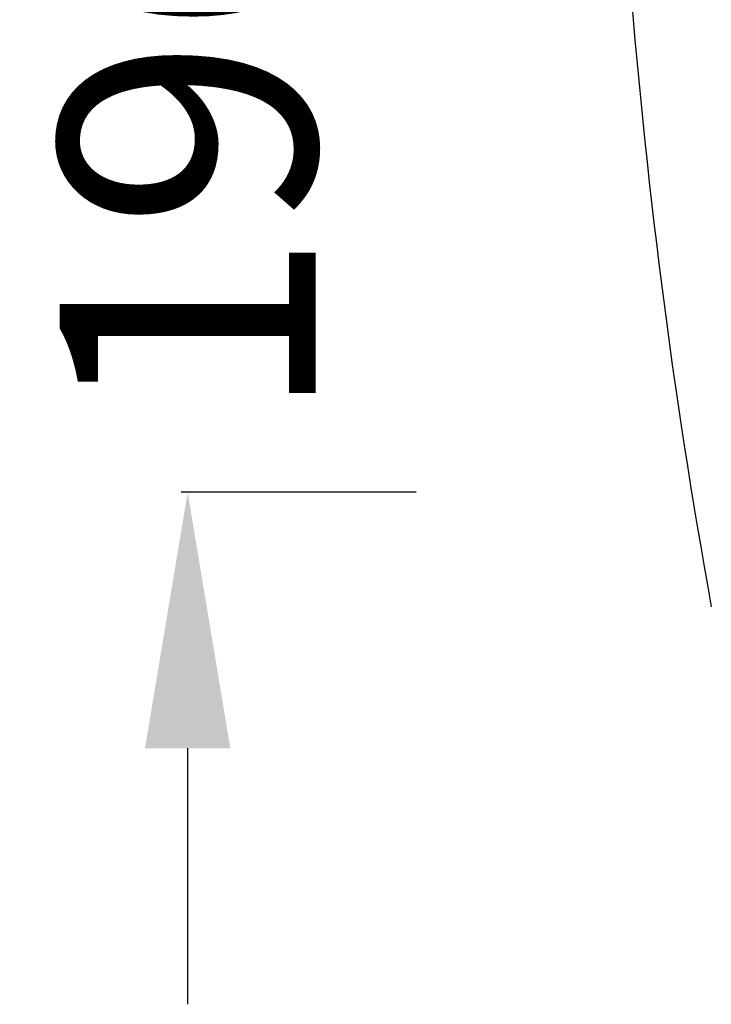
# Model space of a CAD drawing. Units: centimetres. Extents: x 3069 to 4157, y 893 to 1101.
# Drawn here: x 3366 to 3385, y 954 to 981 of the extents above; entities that cross this region are included whole.
import ezdxf

# ---------------------------------------------------------------- set-up
doc = ezdxf.new("R2010")
doc.units = ezdxf.units.CM
doc.layers.add('NURUS DIMENSION', color=7, linetype='Continuous')
doc.layers.add('NURUS ELEVATION', color=7, linetype='Continuous')
doc.styles.add('ARIAL', font='arial.ttf')
doc.dimstyles.new('yeni', dxfattribs={"dimtxt": 7, "dimasz": 7, "dimexe": 0.18, "dimexo": 0.0625, "dimgap": 0.09, "dimtad": 0, "dimdec": 0, "dimlfac": 10, "dimzin": 0, "dimdsep": 46, "dimtxsty": 'ARIAL', "dimcen": 0.09, "dimadec": 0, "dimazin": 0, "dimtfac": 1, "dimtdec": 0, "dimtofl": 0, "dimtmove": 0, "dimatfit": 3, "dimfxl": 1, "dimtolj": 1, "dimtzin": 0, "dimarcsym": 0})

# ---------------------------------------------------------------- blocks, each defined once
blk = doc.blocks.new('*D5')
at = {"layer": 'DEFPOINTS', "color": 0}
for p in [(3376.289, 987.488), (3370.446, 967.847), (3376.755, 967.847)]:
    blk.add_point(p, dxfattribs=at)
at = {"layer": 'NURUS DIMENSION', "color": 0, "lineweight": -2}
for p, q in [((3370.446, 994.488), (3370.446, 1001.488)), ((3376.226, 987.488), (3370.266, 987.488)), ((3376.692, 967.847), (3370.266, 967.847)), ((3370.446, 960.847), (3370.446, 953.847))]:
    blk.add_line(p, q, dxfattribs=at)
at = {"layer": 'NURUS DIMENSION', "color": 0}
for points in [[(3369.279, 994.488), (3371.613, 994.488), (3370.446, 987.488)], [(3369.279, 960.847), (3371.613, 960.847), (3370.446, 967.847)]]:
    blk.add_solid(points, dxfattribs=at)
at = {"layer": 'NURUS DIMENSION', "color": 0, "insert": (3370.446, 977.667), "char_height": 7, "attachment_point": 5, "rotation": 90, "style": 'ARIAL'}
blk.add_mtext('\\A1;196', dxfattribs=at)
blk = doc.blocks.new('Sacha High Backrest_FRONT')
at = {"layer": 'NURUS DIMENSION'}
blk.add_arc((161.186, 70.694), 173.197, 184.34381, 190.25876, dxfattribs=at)

msp = doc.modelspace()

# ---------------------------------------------------------------- block references
at = {"layer": 'NURUS ELEVATION'}
msp.add_blockref('Sacha High Backrest_FRONT', (3394.008, 924.866), dxfattribs=at)

# ---------------------------------------------------------------- dimensions: what is measured, and where the dimension line sits
at = {"layer": 'NURUS DIMENSION'}
dim = msp.add_linear_dim(base=(3370.446, 967.847), p1=(3376.289, 987.488), p2=(3376.755, 967.847), angle=90, dimstyle='yeni', dxfattribs=at)
dim.commit()
dim.dimension.update_dxf_attribs({"geometry": '*D5', "text_midpoint": (3370.446, 977.667)})

doc.saveas('drawing.dxf')
